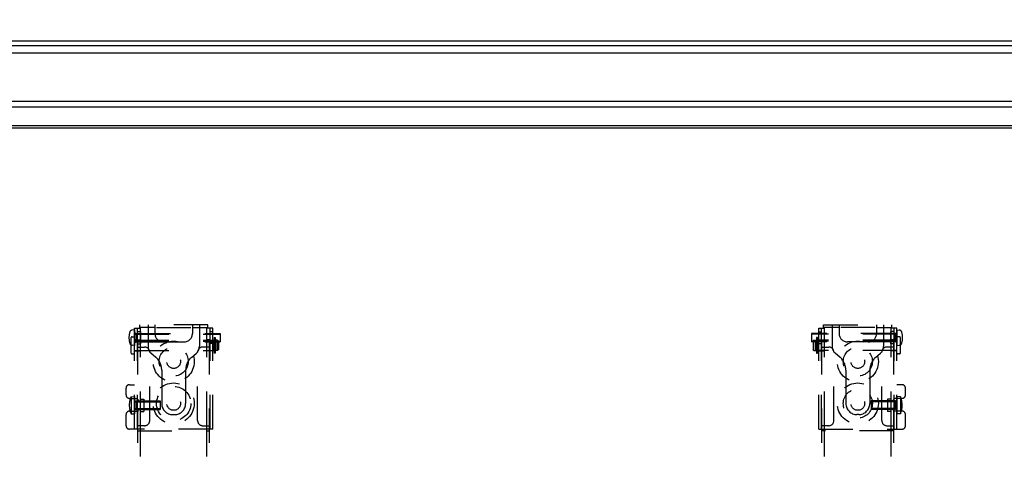
# Model space of a CAD drawing. Units: millimetres. Extents: x 131 to 270, y 257 to 371.
# Drawn here: x 166 to 195, y 334 to 347 of the extents above; entities that cross this region are included whole.
import ezdxf

# ---------------------------------------------------------------- set-up
doc = ezdxf.new("R2010")
doc.units = ezdxf.units.MM
doc.linetypes.add('DASHED2', pattern=[2, 1, -1])
for name, color, linetype in [('GAIKEI', 7, 'Continuous'), ('S1', 1, 'Continuous'), ('SUNPO', 3, 'Continuous')]:
    doc.layers.add(name, color=color, linetype=linetype)
doc.styles.get("Standard").update_dxf_attribs({"font": 'MONOTXT.shx', "bigfont": 'BIGFONT.shx'})
doc.dimstyles.get("Standard").update_dxf_attribs({"dimscale": 0, "dimtxt": 3, "dimasz": 2, "dimexe": 2, "dimexo": 2, "dimgap": 0.09, "dimtad": 3, "dimdec": 4, "dimzin": 0, "dimdsep": 46, "dimtxsty": 'Standard', "dimblk1": 'OPEN30', "dimblk2": 'OPEN30', "dimsah": 1, "dimcen": 0, "dimadec": 0, "dimazin": 0, "dimtfac": 1, "dimtdec": 4, "dimtofl": 0, "dimtmove": 2, "dimatfit": 3, "dimldrblk": 'OPEN30', "dimfxl": 0, "dimtolj": 1, "dimtzin": 0, "dimarcsym": 0})

# ---------------------------------------------------------------- blocks, each defined once
blk = doc.blocks.new('_OPEN30')
at = {"color": 0, "linetype": 'ByBlock'}
for p, q in [((-1, 0.268), (0, 0)), ((0, 0), (-1, -0.268)), ((0, 0), (-1, 0))]:
    blk.add_line(p, q, dxfattribs=at)
blk = doc.blocks.new('*D1')
at = {"layer": 'DEFPOINTS', "color": 0}
for p in [(209.921, 354.212), (149.421, 346.212), (209.921, 346.212)]:
    blk.add_point(p, dxfattribs=at)
at = {"layer": 'SUNPO', "color": 0, "lineweight": -2}
for p, q in [((149.421, 348.212), (149.421, 356.212)), ((209.921, 348.212), (209.921, 356.212)), ((151.421, 354.212), (207.921, 354.212))]:
    blk.add_line(p, q, dxfattribs=at)
at = {"layer": 'SUNPO', "color": 0, "lineweight": -2, "xscale": 2, "yscale": 2, "zscale": 2, "rotation": 180}
blk.add_blockref('_OPEN30', (149.421, 354.212), dxfattribs=at)
at = {"layer": 'SUNPO', "color": 0, "lineweight": -2, "xscale": 2, "yscale": 2, "zscale": 2}
blk.add_blockref('_OPEN30', (209.921, 354.212), dxfattribs=at)
at = {"layer": 'SUNPO', "color": 0, "insert": (179.671, 355.962), "char_height": 2.5, "attachment_point": 5}
blk.add_mtext('\\A1;1210', dxfattribs=at)

msp = doc.modelspace()

# ---------------------------------------------------------------- linework, layer by layer
at = {"layer": 'GAIKEI', "linetype": 'Continuous'}
msp.add_line((149.62081, 346.21996), (209.72136, 346.21996), dxfattribs=at)
at = {"layer": 'GAIKEI', "color": 1, "linetype": 'Continuous'}
for p, q in [((149.75422, 346.08456), (209.58794, 346.08456)), ((209.36112, 345.85773), (149.98105, 345.85773)), ((207.88786, 344.44893), (151.45431, 344.44893)), ((151.46103, 344.29039), (207.88114, 344.29039)), ((207.25901, 343.74023), (152.08316, 343.74023)), ((152.09784, 343.67996), (207.24433, 343.67996))]:
    msp.add_line(p, q, dxfattribs=at)
at = {"layer": 'S1', "color": 3, "linetype": 'DASHED2'}
for p, q in [((169.65278, 337.76612), (169.5832, 337.76247)), ((169.65278, 334.86612), (169.65278, 337.81612)), ((169.65278, 337.81612), (169.80278, 337.81612)), ((169.65278, 337.76612), (169.65278, 337.31612)), ((169.65278, 337.64112), (169.70278, 337.66612)), ((169.65278, 337.64112), (172.15278, 337.64112)), ((169.67468, 337.66612), (169.83278, 337.66612)), ((169.70278, 337.66612), (172.15278, 337.66612)), ((169.70278, 337.66612), (169.70278, 337.41612)), ((169.73278, 334.86612), (169.73278, 337.81612)), ((169.73278, 337.72112), (169.83278, 337.72112)), ((169.73278, 337.64112), (169.83278, 337.64112)), ((169.74528, 318.46612), (169.74528, 337.81612)), ((169.74528, 337.81612), (169.82528, 337.81612)), ((171.79528, 337.91612), (169.80278, 337.91612)), ((169.80278, 337.81612), (169.80278, 337.91612)), ((170.04528, 337.83612), (169.80278, 337.83612)), ((169.82528, 337.26612), (169.82528, 337.81612)), ((169.83278, 337.36112), (169.83278, 337.72112)), ((170.04528, 337.91612), (170.04528, 337.27956)), ((170.24528, 337.83612), (170.04528, 337.83612)), ((170.24528, 337.91612), (170.24528, 337.66612)), ((170.29528, 337.83612), (171.34528, 337.83612)), ((171.34528, 337.91612), (171.34528, 337.66612)), ((171.34528, 337.83612), (171.54528, 337.83612)), ((171.54528, 337.91612), (171.54528, 337.27956)), ((171.54528, 337.83612), (171.79528, 337.83612)), ((171.84528, 337.81612), (171.76528, 337.81612)), ((171.76528, 337.26612), (171.76528, 337.81612)), ((171.79528, 337.81612), (171.79528, 337.91612)), ((171.93778, 337.81612), (171.79528, 337.81612)), ((171.84528, 318.46612), (171.84528, 337.81612)), ((171.85778, 334.86612), (171.85778, 337.81612)), ((171.93778, 337.71612), (171.85778, 337.71612)), ((171.93778, 334.86612), (171.93778, 337.81612)), ((172.15278, 337.66612), (172.15278, 337.41612)), ((191.88778, 337.66612), (189.43778, 337.66612)), ((189.43778, 337.66612), (189.43778, 337.41612)), ((191.93778, 337.64112), (189.43778, 337.64112)), ((189.65278, 334.86612), (189.65278, 337.81612)), ((189.65278, 337.81612), (189.79528, 337.81612)), ((189.65278, 337.71612), (189.73278, 337.71612)), ((189.73278, 334.86612), (189.73278, 337.81612)), ((189.74528, 318.46612), (189.74528, 337.81612)), ((189.74528, 337.81612), (189.82528, 337.81612)), ((189.79528, 337.91612), (191.78778, 337.91612)), ((189.79528, 337.81612), (189.79528, 337.91612)), ((190.04528, 337.83612), (189.79528, 337.83612)), ((189.82528, 337.26612), (189.82528, 337.81612)), ((190.04528, 337.91612), (190.04528, 337.27956)), ((190.24528, 337.83612), (190.04528, 337.83612)), ((190.24528, 337.91612), (190.24528, 337.66612)), ((191.29528, 337.83612), (190.24528, 337.83612)), ((191.34528, 337.91612), (191.34528, 337.66612)), ((191.34528, 337.83612), (191.54528, 337.83612)), ((191.54528, 337.91612), (191.54528, 337.27956)), ((191.54528, 337.83612), (191.78778, 337.83612)), ((191.75778, 337.36112), (191.75778, 337.72112)), ((191.85778, 337.72112), (191.75778, 337.72112)), ((191.91587, 337.66612), (191.75778, 337.66612)), ((191.85778, 337.64112), (191.75778, 337.64112)), ((191.84528, 337.81612), (191.76528, 337.81612)), ((191.76528, 337.26612), (191.76528, 337.81612)), ((191.78778, 337.81612), (191.78778, 337.91612)), ((191.93778, 337.81612), (191.78778, 337.81612)), ((191.84528, 318.46612), (191.84528, 337.81612)), ((191.85778, 334.86612), (191.85778, 337.81612)), ((191.93778, 337.64112), (191.88778, 337.66612)), ((191.88778, 337.66612), (191.88778, 337.41612)), ((191.93778, 334.86612), (191.93778, 337.81612)), ((191.93778, 337.76612), (192.00735, 337.76247)), ((191.93778, 337.76612), (191.93778, 337.31612)), ((169.55278, 337.09112), (169.55278, 337.54112)), ((169.57778, 337.56612), (169.62778, 337.56612)), ((169.65278, 337.09112), (169.65278, 337.54112)), ((169.65278, 337.47862), (169.73278, 337.47862)), ((169.73278, 337.47862), (169.65278, 337.47862)), ((169.65278, 337.46612), (171.97778, 337.46612)), ((169.65278, 337.44112), (169.70278, 337.41612)), ((169.65278, 337.44112), (172.15278, 337.44112)), ((169.67468, 337.41612), (169.83278, 337.41612)), ((169.70278, 337.41612), (172.15278, 337.41612)), ((169.73278, 337.44112), (169.83278, 337.44112)), ((169.73278, 337.36112), (169.83278, 337.36112)), ((169.74528, 337.47862), (169.82528, 337.47862)), ((170.49528, 337.41612), (171.09528, 337.41612)), ((171.84528, 337.47862), (171.76528, 337.47862)), ((171.93778, 337.36612), (171.85778, 337.36612)), ((171.97778, 337.54112), (171.97778, 337.09112)), ((171.97778, 337.54112), (172.00778, 337.54112)), ((171.97778, 337.16612), (171.97778, 337.46612)), ((172.02778, 337.41612), (171.97778, 337.41612)), ((172.00778, 337.54112), (172.00778, 337.09112)), ((172.07778, 337.46612), (172.02778, 337.46612)), ((172.02778, 337.16612), (172.02778, 337.46612)), ((172.07778, 337.46612), (172.10278, 337.44112)), ((172.07778, 337.16612), (172.07778, 337.46612)), ((172.10278, 337.44112), (172.10278, 337.19112)), ((191.93778, 337.44112), (189.43778, 337.44112)), ((191.88778, 337.41612), (189.43778, 337.41612)), ((189.51278, 337.46612), (189.48778, 337.44112)), ((189.48778, 337.44112), (189.48778, 337.19112)), ((189.51278, 337.46612), (189.56278, 337.46612)), ((189.51278, 337.16612), (189.51278, 337.46612)), ((189.56278, 337.16612), (189.56278, 337.46612)), ((189.56278, 337.41612), (189.61278, 337.41612)), ((189.58278, 337.54112), (189.58278, 337.09112)), ((189.61278, 337.54112), (189.58278, 337.54112)), ((189.61278, 337.54112), (189.61278, 337.09112)), ((191.93778, 337.46612), (189.61278, 337.46612)), ((189.61278, 337.16612), (189.61278, 337.46612)), ((189.65278, 337.36612), (189.73278, 337.36612)), ((189.74528, 337.47862), (189.82528, 337.47862)), ((191.09528, 337.41612), (190.49528, 337.41612)), ((191.85778, 337.44112), (191.75778, 337.44112)), ((191.91587, 337.41612), (191.75778, 337.41612)), ((191.85778, 337.36112), (191.75778, 337.36112)), ((191.84528, 337.47862), (191.76528, 337.47862)), ((191.93778, 337.47862), (191.85778, 337.47862)), ((191.85778, 337.47862), (191.93778, 337.47862)), ((191.93778, 337.44112), (191.88778, 337.41612)), ((191.93778, 337.09112), (191.93778, 337.54112)), ((192.01278, 337.56612), (191.96278, 337.56612)), ((192.03778, 337.09112), (192.03778, 337.54112)), ((169.57778, 337.06612), (169.62778, 337.06612)), ((169.65278, 337.31612), (169.5832, 337.31976)), ((169.65278, 337.16612), (171.97778, 337.16612)), ((169.65278, 337.15362), (169.73278, 337.15362)), ((169.74528, 337.26612), (169.94528, 337.26612)), ((169.74528, 337.15362), (169.82528, 337.15362)), ((169.82528, 334.96612), (169.82528, 337.26612)), ((170.09528, 335.11612), (170.09528, 337.11612)), ((170.27453, 336.96552), (170.13065, 337.09142)), ((171.31603, 336.96552), (171.4599, 337.09142)), ((171.49528, 335.11612), (171.49528, 337.11612)), ((171.84528, 337.26612), (171.64528, 337.26612)), ((171.76528, 334.96612), (171.76528, 337.26612)), ((171.84528, 337.15362), (171.76528, 337.15362)), ((171.93778, 337.15362), (171.85778, 337.15362)), ((172.02778, 337.21612), (171.97778, 337.21612)), ((172.00778, 337.09112), (171.97778, 337.09112)), ((172.07778, 337.16612), (172.02778, 337.16612)), ((172.07778, 337.16612), (172.10278, 337.19112)), ((189.51278, 337.16612), (189.48778, 337.19112)), ((189.51278, 337.16612), (189.56278, 337.16612)), ((189.56278, 337.21612), (189.61278, 337.21612)), ((189.58278, 337.09112), (189.61278, 337.09112)), ((191.93778, 337.16612), (189.61278, 337.16612)), ((189.65278, 337.15362), (189.73278, 337.15362)), ((189.74528, 337.26612), (189.94528, 337.26612)), ((189.74528, 337.15362), (189.82528, 337.15362)), ((189.82528, 334.96612), (189.82528, 337.26612)), ((190.09528, 335.11612), (190.09528, 337.11612)), ((190.27453, 336.96552), (190.13065, 337.09142)), ((191.31603, 336.96552), (191.4599, 337.09142)), ((191.49528, 335.11612), (191.49528, 337.11612)), ((191.84528, 337.26612), (191.64528, 337.26612)), ((191.76528, 334.96612), (191.76528, 337.26612)), ((191.84528, 337.15362), (191.76528, 337.15362)), ((191.93778, 337.15362), (191.85778, 337.15362)), ((191.93778, 337.31612), (192.00735, 337.31976)), ((192.01278, 337.06612), (191.96278, 337.06612)), ((170.44528, 336.58923), (170.44528, 335.61612)), ((171.14528, 336.58923), (171.14528, 335.61612)), ((190.44528, 336.58923), (190.44528, 335.61612)), ((191.14528, 336.58923), (191.14528, 335.61612)), ((169.40278, 335.86612), (169.40278, 336.06612)), ((169.50278, 336.16612), (169.65278, 336.16612)), ((192.08778, 336.16612), (191.93778, 336.16612)), ((192.18778, 335.86612), (192.18778, 336.06612)), ((169.50278, 335.76612), (169.65278, 335.76612)), ((169.54778, 335.81443), (169.65278, 335.82362)), ((169.54778, 335.81443), (169.54778, 335.3178)), ((169.65278, 335.82362), (169.65278, 335.30862)), ((169.65278, 335.76612), (169.73278, 335.76612)), ((169.65278, 335.66612), (169.70278, 335.69112)), ((169.65278, 335.66612), (170.40278, 335.66612)), ((169.70278, 335.69112), (170.40278, 335.69112)), ((169.70278, 335.69112), (169.70278, 335.44112)), ((169.76718, 335.69112), (169.92528, 335.69112)), ((169.82528, 335.74612), (169.92528, 335.74612)), ((169.82528, 335.66612), (169.92528, 335.66612)), ((169.92528, 335.74612), (169.92528, 335.38612)), ((170.40278, 335.69112), (170.40278, 335.44112)), ((191.88778, 335.69112), (191.18778, 335.69112)), ((191.18778, 335.69112), (191.18778, 335.44112)), ((191.93778, 335.66612), (191.18778, 335.66612)), ((191.66528, 335.74612), (191.66528, 335.38612)), ((191.76528, 335.74612), (191.66528, 335.74612)), ((191.82337, 335.69112), (191.66528, 335.69112)), ((191.76528, 335.66612), (191.66528, 335.66612)), ((191.93778, 335.76612), (191.85778, 335.76612)), ((191.93778, 335.66612), (191.88778, 335.69112)), ((191.88778, 335.69112), (191.88778, 335.44112)), ((192.04278, 335.81443), (191.93778, 335.82362)), ((191.93778, 335.82362), (191.93778, 335.30862)), ((192.08778, 335.76612), (191.93778, 335.76612)), ((192.04278, 335.81443), (192.04278, 335.3178)), ((169.50278, 335.39112), (169.65278, 335.39112)), ((169.65278, 335.46612), (169.70278, 335.44112)), ((169.65278, 335.46612), (170.40278, 335.46612)), ((169.65278, 335.39112), (169.73278, 335.39112)), ((169.70278, 335.44112), (170.40278, 335.44112)), ((169.76718, 335.44112), (169.92528, 335.44112)), ((169.82528, 335.46612), (169.92528, 335.46612)), ((169.82528, 335.38612), (169.92528, 335.38612)), ((191.93778, 335.46612), (191.18778, 335.46612)), ((191.88778, 335.44112), (191.18778, 335.44112)), ((191.76528, 335.46612), (191.66528, 335.46612)), ((191.82337, 335.44112), (191.66528, 335.44112)), ((191.76528, 335.38612), (191.66528, 335.38612)), ((191.93778, 335.39112), (191.85778, 335.39112)), ((191.93778, 335.46612), (191.88778, 335.44112)), ((192.08778, 335.39112), (191.93778, 335.39112)), ((169.40278, 334.96612), (169.40278, 335.29112)), ((169.54778, 335.3178), (169.65278, 335.30862)), ((170.77028, 335.29112), (170.82028, 335.29112)), ((190.82028, 335.29112), (190.77028, 335.29112)), ((192.04278, 335.3178), (191.93778, 335.30862)), ((192.18778, 334.96612), (192.18778, 335.29112)), ((171.93778, 334.86612), (169.50278, 334.86612)), ((169.94528, 334.96612), (169.74528, 334.96612)), ((169.74528, 334.81612), (171.84528, 334.81612)), ((169.82528, 334.81612), (169.82528, 334.96612)), ((169.82528, 320.06612), (169.82528, 334.81612)), ((171.64528, 334.96612), (171.84528, 334.96612)), ((171.76528, 334.81612), (171.76528, 334.96612)), ((171.76528, 320.06612), (171.76528, 334.81612)), ((189.65278, 334.86612), (192.08778, 334.86612)), ((189.94528, 334.96612), (189.74528, 334.96612)), ((191.84528, 334.81612), (189.74528, 334.81612)), ((189.82528, 334.81612), (189.82528, 334.96612)), ((189.82528, 320.06612), (189.82528, 334.81612)), ((191.64528, 334.96612), (191.84528, 334.96612)), ((191.76528, 334.81612), (191.76528, 334.96612)), ((191.76528, 320.06612), (191.76528, 334.81612))]:
    msp.add_line(p, q, dxfattribs=at)
at = {"layer": 'S1', "color": 251, "linetype": 'DASHED2', "ltscale": 0.6}
for centre, radius in [((170.79528, 336.84112), 0.6), ((190.79528, 336.84112), 0.6), ((170.79528, 336.84112), 0.425), ((190.79528, 336.84112), 0.425), ((170.79528, 336.84112), 0.2), ((190.79528, 336.84112), 0.2), ((170.79528, 335.61612), 0.6), ((190.79528, 335.61612), 0.6), ((170.79528, 335.61612), 0.5), ((190.79528, 335.61612), 0.425), ((170.79528, 335.61612), 0.2), ((190.79528, 335.61612), 0.2)]:
    msp.add_circle(centre, radius, dxfattribs=at)
at = {"layer": 'S1', "color": 3, "linetype": 'DASHED2'}
for centre, radius, start, end in [((170.08778, 337.54112), 0.6, 164.21401, 195.78599), ((169.58739, 337.68258), 0.08, 93, 164.21401), ((169.73278, 337.72112), 0.08, 180, 270), ((170.49528, 337.66612), 0.25, 180, 270), ((171.09528, 337.66612), 0.25, 270, 0), ((190.49528, 337.66612), 0.25, 180, 270), ((191.09528, 337.66612), 0.25, 270, 0), ((191.85778, 337.72112), 0.08, 270, 0), ((192.00317, 337.68258), 0.08, 15.78599, 87), ((191.50278, 337.54112), 0.6, 344.21401, 15.78599), ((169.58739, 337.39965), 0.08, 195.78599, 267), ((169.57778, 337.54112), 0.025, 90, 180), ((169.62778, 337.54112), 0.025, 0, 90), ((169.73278, 337.36112), 0.08, 90, 180), ((191.85778, 337.36112), 0.08, 0, 90), ((191.96278, 337.54112), 0.025, 90, 180), ((192.00317, 337.39965), 0.08, 273, 344.21401), ((192.01278, 337.54112), 0.025, 0, 90), ((169.57778, 337.09112), 0.025, 180, 270), ((169.62778, 337.09112), 0.025, 270, 0), ((169.94528, 337.11612), 0.15, 0, 90), ((170.29528, 337.27956), 0.25, 180, 228.814075), ((171.29528, 337.27956), 0.25, 311.185925, 0), ((171.64528, 337.11612), 0.15, 90, 180), ((189.94528, 337.11612), 0.15, 0, 90), ((190.29528, 337.27956), 0.25, 180, 228.814075), ((191.29528, 337.27956), 0.25, 311.185925, 0), ((191.64528, 337.11612), 0.15, 90, 180), ((191.96278, 337.09112), 0.025, 180, 270), ((192.01278, 337.09112), 0.025, 270, 0), ((169.94528, 336.58923), 0.5, 0, 48.814075), ((171.64528, 336.58923), 0.5, 131.185925, 180), ((189.94528, 336.58923), 0.5, 0, 48.814075), ((191.64528, 336.58923), 0.5, 131.185925, 180), ((169.50278, 336.06612), 0.1, 90, 180), ((192.08778, 336.06612), 0.1, 0, 90), ((169.50278, 335.86612), 0.1, 180, 270), ((170.13938, 335.56612), 0.6416, 157.230521, 202.769479), ((169.82528, 335.74612), 0.08, 180, 270), ((170.77028, 335.61612), 0.325, 180, 270), ((170.82028, 335.61612), 0.325, 270, 0), ((190.77028, 335.61612), 0.325, 180, 270), ((190.82028, 335.61612), 0.325, 270, 0), ((191.76528, 335.74612), 0.08, 270, 0), ((191.45118, 335.56612), 0.6416, 337.230521, 22.769479), ((192.08778, 335.86612), 0.1, 270, 0), ((169.50278, 335.29112), 0.1, 90, 180), ((169.82528, 335.38612), 0.08, 90, 180), ((191.76528, 335.38612), 0.08, 0, 90), ((192.08778, 335.29112), 0.1, 0, 90), ((169.94528, 335.11612), 0.15, 270, 0), ((171.64528, 335.11612), 0.15, 180, 270), ((189.94528, 335.11612), 0.15, 270, 0), ((191.64528, 335.11612), 0.15, 180, 270), ((169.50278, 334.96612), 0.1, 180, 270), ((192.08778, 334.96612), 0.1, 270, 0)]:
    msp.add_arc(centre, radius, start, end, dxfattribs=at)

# ---------------------------------------------------------------- dimensions: what is measured, and where the dimension line sits
at = {"layer": 'SUNPO'}
dim = msp.add_aligned_dim(p1=(149.42108, 346.21199), p2=(209.92108, 346.21199), distance=8, text='1210', dimstyle='Standard', override={"dimscale": 1, "dimtxt": 2.5, "dimgap": 0.5, "dimtofl": 1, "dimtmove": 0}, dxfattribs=at)
dim.commit()
dim.dimension.update_dxf_attribs({"geometry": '*D1', "text_midpoint": (179.67108, 355.96199)})

doc.saveas('drawing.dxf')
